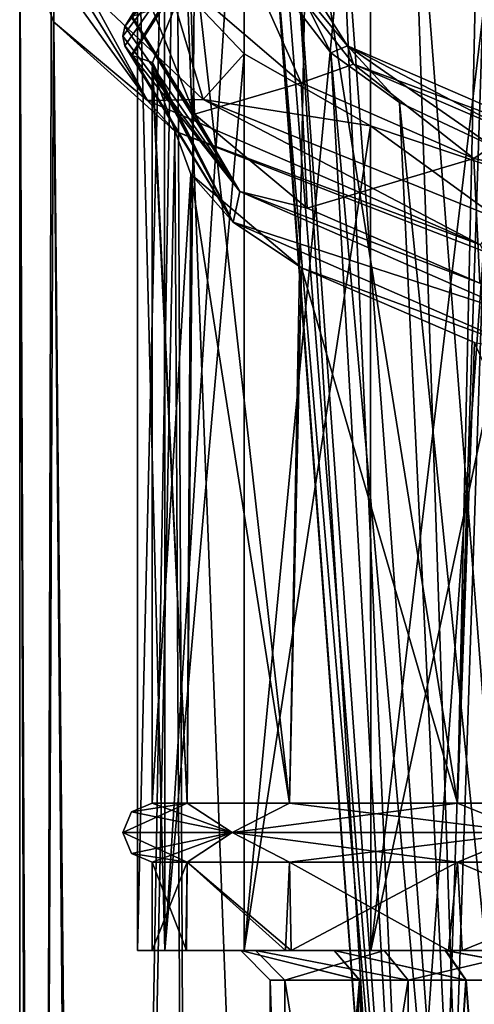
# Model space of a CAD drawing. Units: millimetres. Extents: x -23 to 23, y -69 to 57.
# Drawn here: x -15 to -8, y 32 to 49 of the extents above; entities that cross this region are included whole.
import ezdxf

# ---------------------------------------------------------------- set-up
doc = ezdxf.new("R2010")
doc.units = ezdxf.units.MM
doc.header["$LTSCALE"] = 21.359881
for name, color, linetype in [('111', 7, 'CONTINUOUS'), ('112', 7, 'CONTINUOUS'), ('113', 7, 'CONTINUOUS'), ('114', 7, 'CONTINUOUS'), ('122', 7, 'CONTINUOUS'), ('123', 7, 'CONTINUOUS'), ('124', 7, 'CONTINUOUS'), ('125', 7, 'CONTINUOUS'), ('126', 7, 'CONTINUOUS'), ('127', 7, 'CONTINUOUS'), ('128', 7, 'CONTINUOUS'), ('129', 7, 'CONTINUOUS'), ('133', 7, 'CONTINUOUS'), ('134', 7, 'CONTINUOUS'), ('137', 7, 'CONTINUOUS'), ('155', 7, 'CONTINUOUS'), ('242', 7, 'CONTINUOUS'), ('243', 7, 'CONTINUOUS'), ('244', 7, 'CONTINUOUS'), ('263', 7, 'CONTINUOUS'), ('265', 7, 'CONTINUOUS'), ('281', 7, 'CONTINUOUS'), ('290', 7, 'CONTINUOUS')]:
    doc.layers.add(name, color=color, linetype=linetype)

msp = doc.modelspace()

# ---------------------------------------------------------------- linework, layer by layer
at = {"layer": '111', "color": 7, "linetype": 'Continuous'}
for points in [[(-13.248, 48.794, 261.904), (-12.535, 47.022, 265.525), (-12.603, 49.161, 265.343), (-13.248, 48.794, 261.904)], [(-12.603, 49.161, 265.343), (-12.535, 47.022, 265.525), (-10.723, 47.55, 268.645), (-12.603, 49.161, 265.343)], [(-13.25, 47.789, 261.685), (-13.25, 35.345, 261.685), (-12.598, 46.005, 265.356), (-13.25, 47.789, 261.685)], [(-12.535, 47.022, 265.525), (-10.625, 45.426, 268.765), (-10.723, 47.55, 268.645), (-12.535, 47.022, 265.525)], [(-10.723, 47.55, 268.645), (-10.625, 45.426, 268.765), (-7.794, 46.271, 271.268), (-10.723, 47.55, 268.645)], [(-10.625, 45.426, 268.765), (-7.694, 44.156, 271.332), (-7.794, 46.271, 271.268), (-10.625, 45.426, 268.765)], [(-7.794, 46.271, 271.268), (-7.694, 44.156, 271.332), (-4.1, 45.449, 272.953), (-7.794, 46.271, 271.268)], [(-13.25, 35.345, 261.685), (-12.66, 35.345, 265.18), (-12.598, 46.005, 265.356), (-13.25, 35.345, 261.685)], [(-12.66, 35.345, 265.18), (-10.923, 35.345, 268.392), (-12.598, 46.005, 265.356), (-12.66, 35.345, 265.18)], [(-12.598, 46.005, 265.356), (-10.923, 35.345, 268.392), (-10.721, 44.415, 268.648), (-12.598, 46.005, 265.356)], [(-10.923, 35.345, 268.392), (-8.075, 35.345, 271.08), (-10.721, 44.415, 268.648), (-10.923, 35.345, 268.392)], [(-10.721, 44.415, 268.648), (-8.075, 35.345, 271.08), (-7.787, 43.152, 271.272), (-10.721, 44.415, 268.648)], [(-8.075, 35.345, 271.08), (-4.31, 35.345, 272.89), (-7.787, 43.152, 271.272), (-8.075, 35.345, 271.08)], [(-13.25, 34.345, 261.685), (-13.25, 32.845, 261.685), (-12.66, 34.345, 265.18), (-13.25, 34.345, 261.685)], [(-13.25, 32.845, 261.685), (-12.679, 32.845, 265.127), (-12.66, 34.345, 265.18), (-13.25, 32.845, 261.685)], [(-12.679, 32.845, 265.127), (-10.988, 32.845, 268.307), (-12.66, 34.345, 265.18), (-12.679, 32.845, 265.127)], [(-12.66, 34.345, 265.18), (-10.988, 32.845, 268.307), (-10.923, 34.345, 268.392), (-12.66, 34.345, 265.18)], [(-10.988, 32.845, 268.307), (-8.225, 32.845, 270.974), (-10.923, 34.345, 268.392), (-10.988, 32.845, 268.307)], [(-10.923, 34.345, 268.392), (-8.225, 32.845, 270.974), (-8.075, 34.345, 271.08), (-10.923, 34.345, 268.392)], [(-8.225, 32.845, 270.974), (-4.524, 32.845, 272.822), (-8.075, 34.345, 271.08), (-8.225, 32.845, 270.974)], [(-8.075, 34.345, 271.08), (-4.524, 32.845, 272.822), (-4.31, 34.345, 272.89), (-8.075, 34.345, 271.08)]]:
    msp.add_3dface(points, dxfattribs=at)
at = {"layer": '112', "color": 7, "linetype": 'Continuous'}
for points in [[(-10.625, 51.264, 254.605), (-7.695, 52.533, 252.038), (-8.076, 35.345, 252.29), (-10.625, 51.264, 254.605)], [(-8.076, 35.345, 252.29), (-7.695, 52.533, 252.038), (-4.312, 35.345, 250.48), (-8.076, 35.345, 252.29)], [(-12.535, 49.668, 257.845), (-10.625, 51.264, 254.605), (-10.924, 35.345, 254.979), (-12.535, 49.668, 257.845)], [(-10.924, 35.345, 254.979), (-10.625, 51.264, 254.605), (-8.076, 35.345, 252.29), (-10.924, 35.345, 254.979)], [(-13.248, 47.896, 261.465), (-12.535, 49.668, 257.845), (-12.66, 35.345, 258.189), (-13.248, 47.896, 261.465)], [(-12.66, 35.345, 258.189), (-12.535, 49.668, 257.845), (-10.924, 35.345, 254.979), (-12.66, 35.345, 258.189)], [(-13.25, 47.789, 261.685), (-13.249, 47.842, 261.575), (-12.66, 35.345, 258.189), (-13.25, 47.789, 261.685)], [(-13.25, 47.789, 261.685), (-12.66, 35.345, 258.189), (-13.25, 35.345, 261.685), (-13.25, 47.789, 261.685)], [(-13.249, 47.842, 261.575), (-13.248, 47.896, 261.465), (-12.66, 35.345, 258.189), (-13.249, 47.842, 261.575)], [(-13.25, 34.345, 261.685), (-12.667, 32.845, 258.207), (-13.25, 32.845, 261.685), (-13.25, 34.345, 261.685)], [(-12.66, 34.345, 258.189), (-12.667, 32.845, 258.207), (-13.25, 34.345, 261.685), (-12.66, 34.345, 258.189)], [(-10.897, 32.845, 254.944), (-12.667, 32.845, 258.207), (-12.66, 34.345, 258.189), (-10.897, 32.845, 254.944)], [(-10.924, 34.345, 254.979), (-10.897, 32.845, 254.944), (-12.66, 34.345, 258.189), (-10.924, 34.345, 254.979)], [(-8.076, 34.345, 252.29), (-10.897, 32.845, 254.944), (-10.924, 34.345, 254.979), (-8.076, 34.345, 252.29)], [(-7.997, 32.845, 252.237), (-10.897, 32.845, 254.944), (-8.076, 34.345, 252.29), (-7.997, 32.845, 252.237)], [(-4.312, 34.345, 250.48), (-7.997, 32.845, 252.237), (-8.076, 34.345, 252.29), (-4.312, 34.345, 250.48)], [(-4.109, 32.845, 250.419), (-7.997, 32.845, 252.237), (-4.312, 34.345, 250.48), (-4.109, 32.845, 250.419)]]:
    msp.add_3dface(points, dxfattribs=at)
at = {"layer": '113', "color": 7, "linetype": 'Continuous'}
for points in [[(-10.723, 47.55, 268.645), (-12.238, 50.945, 261.685), (-12.603, 49.161, 265.343), (-10.723, 47.55, 268.645)], [(-10.723, 47.55, 268.645), (-9.835, 47.867, 267.996), (-12.238, 50.945, 261.685), (-10.723, 47.55, 268.645)], [(-7.794, 46.271, 271.268), (-9.835, 47.867, 267.996), (-10.723, 47.55, 268.645), (-7.794, 46.271, 271.268)], [(-7.141, 46.709, 270.369), (-9.835, 47.867, 267.996), (-7.794, 46.271, 271.268), (-7.141, 46.709, 270.369)], [(-4.1, 45.449, 272.953), (-7.141, 46.709, 270.369), (-7.794, 46.271, 271.268), (-4.1, 45.449, 272.953)]]:
    msp.add_3dface(points, dxfattribs=at)
at = {"layer": '114', "color": 7, "linetype": 'Continuous'}
for points in [[(-13.25, 32.845, 261.685), (-12.667, 32.845, 258.207), (-12.679, 32.845, 265.127), (-13.25, 32.845, 261.685)], [(-12.679, 32.845, 265.127), (-12.667, 32.845, 258.207), (-10.988, 32.845, 268.307), (-12.679, 32.845, 265.127)], [(-12.667, 32.845, 258.207), (-11.5, 32.845, 261.685), (-10.988, 32.845, 268.307), (-12.667, 32.845, 258.207)], [(-10.897, 32.845, 254.944), (-11.5, 32.845, 261.685), (-12.667, 32.845, 258.207), (-10.897, 32.845, 254.944)], [(-11.5, 32.845, 261.685), (-9.316, 32.845, 268.427), (-10.988, 32.845, 268.307), (-11.5, 32.845, 261.685)], [(-10.897, 32.845, 254.944), (-9.316, 32.845, 254.942), (-11.5, 32.845, 261.685), (-10.897, 32.845, 254.944)], [(-10.988, 32.845, 268.307), (-9.316, 32.845, 268.427), (-8.225, 32.845, 270.974), (-10.988, 32.845, 268.307)], [(-7.997, 32.845, 252.237), (-9.316, 32.845, 254.942), (-10.897, 32.845, 254.944), (-7.997, 32.845, 252.237)], [(-9.316, 32.845, 268.427), (-6.773, 32.845, 270.978), (-8.225, 32.845, 270.974), (-9.316, 32.845, 268.427)], [(-6.773, 32.845, 252.391), (-9.316, 32.845, 254.942), (-7.997, 32.845, 252.237), (-6.773, 32.845, 252.391)], [(-8.225, 32.845, 270.974), (-6.773, 32.845, 270.978), (-4.524, 32.845, 272.822), (-8.225, 32.845, 270.974)], [(-4.109, 32.845, 250.419), (-6.773, 32.845, 252.391), (-7.997, 32.845, 252.237), (-4.109, 32.845, 250.419)]]:
    msp.add_3dface(points, dxfattribs=at)
at = {"layer": '122', "color": 7, "linetype": 'Continuous'}
for points in [[(-12.66, 35.345, 265.18), (-13.75, 34.845, 261.685), (-11.895, 34.845, 267.881), (-12.66, 35.345, 265.18)], [(-12.66, 35.345, 265.18), (-13.604, 35.198, 261.685), (-13.75, 34.845, 261.685), (-12.66, 35.345, 265.18)], [(-13.25, 35.345, 261.685), (-13.604, 35.198, 261.685), (-12.66, 35.345, 265.18), (-13.25, 35.345, 261.685)], [(-12.66, 35.345, 265.18), (-11.895, 34.845, 267.881), (-10.923, 35.345, 268.392), (-12.66, 35.345, 265.18)], [(-10.923, 35.345, 268.392), (-11.895, 34.845, 267.881), (-8.075, 35.345, 271.08), (-10.923, 35.345, 268.392)], [(-8.075, 35.345, 271.08), (-11.895, 34.845, 267.881), (-6.854, 34.845, 272.391), (-8.075, 35.345, 271.08)], [(-8.075, 35.345, 271.08), (-6.854, 34.845, 272.391), (-4.31, 35.345, 272.89), (-8.075, 35.345, 271.08)], [(-13.75, 34.845, 261.685), (-13.604, 34.491, 261.685), (-11.895, 34.845, 267.881), (-13.75, 34.845, 261.685)], [(-11.895, 34.845, 267.881), (-13.604, 34.491, 261.685), (-13.25, 34.345, 261.685), (-11.895, 34.845, 267.881)], [(-12.66, 34.345, 265.18), (-11.895, 34.845, 267.881), (-13.25, 34.345, 261.685), (-12.66, 34.345, 265.18)], [(-10.923, 34.345, 268.392), (-11.895, 34.845, 267.881), (-12.66, 34.345, 265.18), (-10.923, 34.345, 268.392)], [(-6.854, 34.845, 272.391), (-11.895, 34.845, 267.881), (-10.923, 34.345, 268.392), (-6.854, 34.845, 272.391)], [(-8.075, 34.345, 271.08), (-6.854, 34.845, 272.391), (-10.923, 34.345, 268.392), (-8.075, 34.345, 271.08)], [(-4.31, 34.345, 272.89), (-6.854, 34.845, 272.391), (-8.075, 34.345, 271.08), (-4.31, 34.345, 272.89)]]:
    msp.add_3dface(points, dxfattribs=at)
at = {"layer": '123', "color": 7, "linetype": 'Continuous'}
for points in [[(-13.25, 35.345, 261.685), (-11.895, 34.845, 255.488), (-13.604, 35.198, 261.685), (-13.25, 35.345, 261.685)], [(-12.66, 35.345, 258.189), (-11.895, 34.845, 255.488), (-13.25, 35.345, 261.685), (-12.66, 35.345, 258.189)], [(-10.924, 35.345, 254.979), (-11.895, 34.845, 255.488), (-12.66, 35.345, 258.189), (-10.924, 35.345, 254.979)], [(-10.924, 35.345, 254.979), (-6.854, 34.845, 250.978), (-11.895, 34.845, 255.488), (-10.924, 35.345, 254.979)], [(-8.076, 35.345, 252.29), (-6.854, 34.845, 250.978), (-10.924, 35.345, 254.979), (-8.076, 35.345, 252.29)], [(-4.312, 35.345, 250.48), (-6.854, 34.845, 250.978), (-8.076, 35.345, 252.29), (-4.312, 35.345, 250.48)], [(-13.604, 35.198, 261.685), (-11.895, 34.845, 255.488), (-13.75, 34.845, 261.685), (-13.604, 35.198, 261.685)], [(-12.66, 34.345, 258.189), (-13.604, 34.491, 261.685), (-13.75, 34.845, 261.685), (-12.66, 34.345, 258.189)], [(-13.75, 34.845, 261.685), (-11.895, 34.845, 255.488), (-12.66, 34.345, 258.189), (-13.75, 34.845, 261.685)], [(-12.66, 34.345, 258.189), (-11.895, 34.845, 255.488), (-10.924, 34.345, 254.979), (-12.66, 34.345, 258.189)], [(-10.924, 34.345, 254.979), (-11.895, 34.845, 255.488), (-8.076, 34.345, 252.29), (-10.924, 34.345, 254.979)], [(-11.895, 34.845, 255.488), (-6.854, 34.845, 250.978), (-8.076, 34.345, 252.29), (-11.895, 34.845, 255.488)], [(-8.076, 34.345, 252.29), (-6.854, 34.845, 250.978), (-4.312, 34.345, 250.48), (-8.076, 34.345, 252.29)], [(-13.25, 34.345, 261.685), (-13.604, 34.491, 261.685), (-12.66, 34.345, 258.189), (-13.25, 34.345, 261.685)]]:
    msp.add_3dface(points, dxfattribs=at)
at = {"layer": '124', "color": 7, "linetype": 'Continuous'}
for points in [[(-11.877, 51.501, 255.63), (-11.768, 50.979, 255.446), (-13.715, 48.509, 261.765), (-11.877, 51.501, 255.63)], [(-13.715, 48.509, 261.765), (-13.603, 48.663, 261.84), (-11.877, 51.501, 255.63), (-13.715, 48.509, 261.765)], [(-13.715, 48.509, 261.765), (-11.768, 50.979, 255.446), (-13.75, 48.345, 261.685), (-13.715, 48.509, 261.765)], [(-11.768, 50.979, 255.446), (-13.714, 48.18, 261.604), (-13.75, 48.345, 261.685), (-11.768, 50.979, 255.446)], [(-13.603, 48.026, 261.529), (-13.714, 48.18, 261.604), (-11.768, 50.979, 255.446), (-13.603, 48.026, 261.529)], [(-13.589, 48.015, 261.523), (-13.603, 48.026, 261.529), (-11.768, 50.979, 255.446), (-13.589, 48.015, 261.523)], [(-12.535, 49.668, 257.845), (-13.589, 48.015, 261.523), (-11.768, 50.979, 255.446), (-12.535, 49.668, 257.845)], [(-13.248, 47.896, 261.465), (-13.589, 48.015, 261.523), (-12.535, 49.668, 257.845), (-13.248, 47.896, 261.465)]]:
    msp.add_3dface(points, dxfattribs=at)
at = {"layer": '125', "color": 7, "linetype": 'Continuous'}
for points in [[(-13.248, 48.794, 261.904), (-13.589, 48.675, 261.845), (-12.535, 47.022, 265.525), (-13.248, 48.794, 261.904)], [(-13.715, 48.509, 261.765), (-11.768, 45.71, 267.924), (-13.603, 48.663, 261.84), (-13.715, 48.509, 261.765)], [(-13.603, 48.663, 261.84), (-11.768, 45.71, 267.924), (-13.589, 48.675, 261.845), (-13.603, 48.663, 261.84)], [(-13.589, 48.675, 261.845), (-11.768, 45.71, 267.924), (-12.535, 47.022, 265.525), (-13.589, 48.675, 261.845)], [(-13.75, 48.345, 261.685), (-11.768, 45.71, 267.924), (-13.715, 48.509, 261.765), (-13.75, 48.345, 261.685)], [(-13.714, 48.18, 261.604), (-11.768, 45.71, 267.924), (-13.75, 48.345, 261.685), (-13.714, 48.18, 261.604)], [(-13.603, 48.026, 261.529), (-11.877, 45.188, 267.739), (-13.714, 48.18, 261.604), (-13.603, 48.026, 261.529)], [(-13.714, 48.18, 261.604), (-11.877, 45.188, 267.739), (-11.768, 45.71, 267.924), (-13.714, 48.18, 261.604)], [(-13.589, 48.015, 261.523), (-11.877, 45.188, 267.739), (-13.603, 48.026, 261.529), (-13.589, 48.015, 261.523)], [(-13.248, 47.896, 261.465), (-11.877, 45.188, 267.739), (-13.589, 48.015, 261.523), (-13.248, 47.896, 261.465)], [(-13.25, 47.789, 261.685), (-11.877, 45.188, 267.739), (-13.249, 47.842, 261.575), (-13.25, 47.789, 261.685)], [(-12.598, 46.005, 265.356), (-11.877, 45.188, 267.739), (-13.25, 47.789, 261.685), (-12.598, 46.005, 265.356)], [(-13.249, 47.842, 261.575), (-11.877, 45.188, 267.739), (-13.248, 47.896, 261.465), (-13.249, 47.842, 261.575)], [(-12.535, 47.022, 265.525), (-11.768, 45.71, 267.924), (-10.625, 45.426, 268.765), (-12.535, 47.022, 265.525)], [(-10.721, 44.415, 268.648), (-11.877, 45.188, 267.739), (-12.598, 46.005, 265.356), (-10.721, 44.415, 268.648)], [(-11.768, 45.71, 267.924), (-11.877, 45.188, 267.739), (-6.794, 43.541, 272.372), (-11.768, 45.71, 267.924)], [(-10.625, 45.426, 268.765), (-11.768, 45.71, 267.924), (-7.694, 44.156, 271.332), (-10.625, 45.426, 268.765)], [(-7.694, 44.156, 271.332), (-11.768, 45.71, 267.924), (-6.794, 43.541, 272.372), (-7.694, 44.156, 271.332)], [(-10.721, 44.415, 268.648), (-6.856, 42.998, 272.228), (-11.877, 45.188, 267.739), (-10.721, 44.415, 268.648)], [(-11.877, 45.188, 267.739), (-6.856, 42.998, 272.228), (-6.794, 43.541, 272.372), (-11.877, 45.188, 267.739)], [(-7.787, 43.152, 271.272), (-6.856, 42.998, 272.228), (-10.721, 44.415, 268.648), (-7.787, 43.152, 271.272)]]:
    msp.add_3dface(points, dxfattribs=at)
at = {"layer": '126', "color": 7, "linetype": 'Continuous'}
for points in [[(-11, 32.345, 261.685), (-11, 19.345, 261.685), (-8.91, 32.345, 268.135), (-11, 32.345, 261.685)], [(-11, 19.345, 261.685), (-8.899, 19.345, 268.151), (-8.91, 32.345, 268.135), (-11, 19.345, 261.685)], [(-8.91, 32.345, 268.135), (-8.899, 19.345, 268.151), (-6.478, 32.345, 270.575), (-8.91, 32.345, 268.135)], [(-6.478, 32.345, 270.575), (-8.899, 19.345, 268.151), (-3.406, 32.345, 272.144), (-6.478, 32.345, 270.575)], [(-8.899, 19.345, 268.151), (-3.398, 19.345, 272.146), (-3.406, 32.345, 272.144), (-8.899, 19.345, 268.151)]]:
    msp.add_3dface(points, dxfattribs=at)
at = {"layer": '127', "color": 7, "linetype": 'Continuous'}
for points in [[(-11, 32.345, 261.685), (-8.899, 19.345, 255.219), (-11, 19.345, 261.685), (-11, 32.345, 261.685)], [(-8.91, 32.345, 255.234), (-8.899, 19.345, 255.219), (-11, 32.345, 261.685), (-8.91, 32.345, 255.234)], [(-6.478, 32.345, 252.794), (-8.899, 19.345, 255.219), (-8.91, 32.345, 255.234), (-6.478, 32.345, 252.794)], [(-3.4, 19.345, 251.223), (-8.899, 19.345, 255.219), (-6.478, 32.345, 252.794), (-3.4, 19.345, 251.223)]]:
    msp.add_3dface(points, dxfattribs=at)
at = {"layer": '128', "color": 7, "linetype": 'Continuous'}
for points in [[(-9, 20.845, 261.685), (-11.176, 49.959, 261.685), (-8.694, 20.845, 264.012), (-9, 20.845, 261.685)], [(-11.176, 49.959, 261.685), (-10.934, 48.993, 263.754), (-8.694, 20.845, 264.012), (-11.176, 49.959, 261.685)], [(-10.934, 48.993, 263.754), (-10.219, 48.063, 265.744), (-8.694, 20.845, 264.012), (-10.934, 48.993, 263.754)], [(-8.694, 20.845, 264.012), (-10.219, 48.063, 265.744), (-7.79, 20.845, 266.192), (-8.694, 20.845, 264.012)], [(-10.219, 48.063, 265.744), (-9.06, 47.218, 267.553), (-7.79, 20.845, 266.192), (-10.219, 48.063, 265.744)], [(-7.79, 20.845, 266.192), (-9.06, 47.218, 267.553), (-6.369, 20.845, 268.044), (-7.79, 20.845, 266.192)], [(-9.06, 47.218, 267.553), (-7.501, 46.489, 269.112), (-6.369, 20.845, 268.044), (-9.06, 47.218, 267.553)]]:
    msp.add_3dface(points, dxfattribs=at)
at = {"layer": '129', "color": 7, "linetype": 'Continuous'}
for points in [[(-8.863, 52.809, 255.586), (-6.37, 20.845, 255.326), (-7.225, 53.529, 254.046), (-8.863, 52.809, 255.586)], [(-10.099, 51.963, 257.397), (-7.79, 20.845, 257.178), (-8.863, 52.809, 255.586), (-10.099, 51.963, 257.397)], [(-7.79, 20.845, 257.178), (-6.37, 20.845, 255.326), (-8.863, 52.809, 255.586), (-7.79, 20.845, 257.178)], [(-10.879, 51.026, 259.402), (-8.694, 20.845, 259.358), (-10.099, 51.963, 257.397), (-10.879, 51.026, 259.402)], [(-8.694, 20.845, 259.358), (-7.79, 20.845, 257.178), (-10.099, 51.963, 257.397), (-8.694, 20.845, 259.358)], [(-10.879, 51.026, 259.402), (-11.174, 50.044, 261.503), (-9, 20.845, 261.685), (-10.879, 51.026, 259.402)], [(-9, 20.845, 261.685), (-8.694, 20.845, 259.358), (-10.879, 51.026, 259.402), (-9, 20.845, 261.685)], [(-11.174, 50.044, 261.503), (-11.176, 50.002, 261.594), (-9, 20.845, 261.685), (-11.174, 50.044, 261.503)], [(-9, 20.845, 261.685), (-11.176, 50.002, 261.594), (-11.176, 49.959, 261.685), (-9, 20.845, 261.685)]]:
    msp.add_3dface(points, dxfattribs=at)
at = {"layer": '133', "color": 7, "linetype": 'Continuous'}
for points in [[(-11.5, 32.845, 261.685), (-11, 32.345, 261.685), (-9.316, 32.845, 268.427), (-11.5, 32.845, 261.685)], [(-9.316, 32.845, 268.427), (-11, 32.345, 261.685), (-8.91, 32.345, 268.135), (-9.316, 32.845, 268.427)], [(-9.316, 32.845, 268.427), (-8.91, 32.345, 268.135), (-6.773, 32.845, 270.978), (-9.316, 32.845, 268.427)], [(-6.773, 32.845, 270.978), (-8.91, 32.345, 268.135), (-6.478, 32.345, 270.575), (-6.773, 32.845, 270.978)]]:
    msp.add_3dface(points, dxfattribs=at)
at = {"layer": '134', "color": 7, "linetype": 'Continuous'}
for points in [[(-9.316, 32.845, 254.942), (-8.91, 32.345, 255.234), (-11.5, 32.845, 261.685), (-9.316, 32.845, 254.942)], [(-11.5, 32.845, 261.685), (-8.91, 32.345, 255.234), (-11, 32.345, 261.685), (-11.5, 32.845, 261.685)], [(-6.773, 32.845, 252.391), (-8.91, 32.345, 255.234), (-9.316, 32.845, 254.942), (-6.773, 32.845, 252.391)], [(-6.773, 32.845, 252.391), (-6.478, 32.345, 252.794), (-8.91, 32.345, 255.234), (-6.773, 32.845, 252.391)]]:
    msp.add_3dface(points, dxfattribs=at)
at = {"layer": '137', "color": 7, "linetype": 'Continuous'}
for points in [[(-9.835, 47.867, 267.996), (-9.937, 48.178, 266.812), (-12.238, 50.945, 261.685), (-9.835, 47.867, 267.996)], [(-9.937, 48.178, 266.812), (-11.514, 50.66, 261.685), (-12.238, 50.945, 261.685), (-9.937, 48.178, 266.812)], [(-10.934, 48.993, 263.754), (-11.514, 50.66, 261.685), (-10.219, 48.063, 265.744), (-10.934, 48.993, 263.754)], [(-10.219, 48.063, 265.744), (-11.514, 50.66, 261.685), (-9.937, 48.178, 266.812), (-10.219, 48.063, 265.744)], [(-10.219, 48.063, 265.744), (-9.937, 48.178, 266.812), (-9.06, 47.218, 267.553), (-10.219, 48.063, 265.744)], [(-9.06, 47.218, 267.553), (-9.937, 48.178, 266.812), (-7.501, 46.489, 269.112), (-9.06, 47.218, 267.553)], [(-7.501, 46.489, 269.112), (-9.937, 48.178, 266.812), (-5.615, 45.912, 270.35), (-7.501, 46.489, 269.112)], [(-5.615, 45.912, 270.35), (-9.937, 48.178, 266.812), (-5.729, 46.356, 270.571), (-5.615, 45.912, 270.35)], [(-5.729, 46.356, 270.571), (-9.937, 48.178, 266.812), (-9.835, 47.867, 267.996), (-5.729, 46.356, 270.571)], [(-7.141, 46.709, 270.369), (-5.729, 46.356, 270.571), (-9.835, 47.867, 267.996), (-7.141, 46.709, 270.369)]]:
    msp.add_3dface(points, dxfattribs=at)
at = {"layer": '155', "linetype": 'Continuous'}
for points in [[(-12.838, 53.943, 253.911), (-7.405, 56.01, 249.491), (-9.951, -21.842, 251.042), (-12.838, 53.943, 253.911)], [(-9.951, -21.842, 251.042), (-7.405, 56.01, 249.491), (-6.754, -20.674, 249.19), (-9.951, -21.842, 251.042)], [(-14.955, 52.021, 258.035), (-12.838, 53.943, 253.911), (-14.212, -23.943, 256.144), (-14.955, 52.021, 258.035)], [(-14.212, -23.943, 256.144), (-12.838, 53.943, 253.911), (-12.49, -23.027, 253.468), (-14.212, -23.943, 256.144)], [(-12.49, -23.027, 253.468), (-12.838, 53.943, 253.911), (-9.951, -21.842, 251.042), (-12.49, -23.027, 253.468)], [(-15.499, 50.252, 261.845), (-14.955, 52.021, 258.035), (-15.166, -24.486, 258.819), (-15.499, 50.252, 261.845)], [(-15.166, -24.486, 258.819), (-14.955, 52.021, 258.035), (-14.212, -23.943, 256.144), (-15.166, -24.486, 258.819)], [(-15.498, -24.665, 261.442), (-15.499, 50.252, 261.845), (-15.166, -24.486, 258.819), (-15.498, -24.665, 261.442)], [(-15.244, -24.476, 264.198), (-15.499, 50.252, 261.845), (-15.498, -24.665, 261.442), (-15.244, -24.476, 264.198)], [(-14.923, 48.584, 265.437), (-15.499, 50.252, 261.845), (-15.244, -24.476, 264.198), (-14.923, 48.584, 265.437)], [(-14.3, -23.886, 267.039), (-14.923, 48.584, 265.437), (-15.244, -24.476, 264.198), (-14.3, -23.886, 267.039)], [(-12.869, 46.731, 269.416), (-14.923, 48.584, 265.437), (-14.3, -23.886, 267.039), (-12.869, 46.731, 269.416)], [(-12.489, -22.878, 269.902), (-12.869, 46.731, 269.416), (-14.3, -23.886, 267.039), (-12.489, -22.878, 269.902)], [(-7.635, 44.698, 273.763), (-12.869, 46.731, 269.416), (-12.489, -22.878, 269.902), (-7.635, 44.698, 273.763)], [(-9.849, -21.624, 272.402), (-7.635, 44.698, 273.763), (-12.489, -22.878, 269.902), (-9.849, -21.624, 272.402)], [(-6.619, -20.44, 274.237), (-7.635, 44.698, 273.763), (-9.849, -21.624, 272.402), (-6.619, -20.44, 274.237)]]:
    msp.add_3dface(points, dxfattribs=at)
at = {"layer": '242', "linetype": 'Continuous'}
for points in [[(-13.04, 32.845, 264.815), (-13.04, 32.845, 258.554), (-13.5, 32.845, 261.685), (-13.04, 32.845, 264.815)], [(-11.69, 32.845, 267.735), (-11.749, 32.845, 261.688), (-13.04, 32.845, 264.815), (-11.69, 32.845, 267.735)], [(-11.69, 32.845, 255.634), (-13.04, 32.845, 258.554), (-13.04, 32.845, 264.815), (-11.69, 32.845, 255.634)], [(-13.04, 32.845, 264.815), (-11.749, 32.845, 261.688), (-11.69, 32.845, 255.634), (-13.04, 32.845, 264.815)], [(-10.164, 32.845, 267.581), (-11.749, 32.845, 261.688), (-11.69, 32.845, 267.735), (-10.164, 32.845, 267.581)], [(-11.749, 32.845, 261.688), (-10.167, 32.845, 255.795), (-11.69, 32.845, 255.634), (-11.749, 32.845, 261.688)], [(-9.546, 32.845, 270.241), (-10.164, 32.845, 267.581), (-11.69, 32.845, 267.735), (-9.546, 32.845, 270.241)], [(-11.69, 32.845, 255.634), (-10.167, 32.845, 255.795), (-9.546, 32.845, 253.129), (-11.69, 32.845, 255.634)], [(-10.167, 32.845, 255.795), (-8.281, 32.845, 253.349), (-9.546, 32.845, 253.129), (-10.167, 32.845, 255.795)], [(-8.274, 32.845, 270.026), (-10.164, 32.845, 267.581), (-9.546, 32.845, 270.241), (-8.274, 32.845, 270.026)], [(-6.751, 32.845, 272.163), (-8.274, 32.845, 270.026), (-9.546, 32.845, 270.241), (-6.751, 32.845, 272.163)], [(-9.546, 32.845, 253.129), (-8.281, 32.845, 253.349), (-6.751, 32.845, 251.206), (-9.546, 32.845, 253.129)], [(-8.281, 32.845, 253.349), (-5.797, 32.845, 251.466), (-6.751, 32.845, 251.206), (-8.281, 32.845, 253.349)], [(-5.789, 32.845, 271.908), (-8.274, 32.845, 270.026), (-6.751, 32.845, 272.163), (-5.789, 32.845, 271.908)]]:
    msp.add_3dface(points, dxfattribs=at)
at = {"layer": '243', "linetype": 'Continuous'}
for points in [[(-9.552, 55.165, 253.134), (-9.546, 32.845, 253.129), (-6.757, 56.103, 251.21), (-9.552, 55.165, 253.134)], [(-6.757, 56.103, 251.21), (-9.546, 32.845, 253.129), (-6.751, 32.845, 251.206), (-6.757, 56.103, 251.21)], [(-11.694, 53.943, 255.64), (-11.69, 32.845, 255.634), (-9.552, 55.165, 253.134), (-11.694, 53.943, 255.64)], [(-9.552, 55.165, 253.134), (-11.69, 32.845, 255.634), (-9.546, 32.845, 253.129), (-9.552, 55.165, 253.134)], [(-13.041, 52.519, 258.559), (-13.04, 32.845, 258.554), (-11.694, 53.943, 255.64), (-13.041, 52.519, 258.559)], [(-11.694, 53.943, 255.64), (-13.04, 32.845, 258.554), (-11.69, 32.845, 255.634), (-11.694, 53.943, 255.64)], [(-13.5, 50.994, 261.685), (-13.5, 32.845, 261.685), (-13.041, 52.519, 258.559), (-13.5, 50.994, 261.685)], [(-13.5, 32.845, 261.685), (-13.04, 32.845, 258.554), (-13.041, 52.519, 258.559), (-13.5, 32.845, 261.685)]]:
    msp.add_3dface(points, dxfattribs=at)
at = {"layer": '244', "linetype": 'Continuous'}
for points in [[(-13.041, 49.469, 264.811), (-13.04, 32.845, 264.815), (-13.5, 50.994, 261.685), (-13.041, 49.469, 264.811)], [(-13.5, 50.994, 261.685), (-13.04, 32.845, 264.815), (-13.5, 32.845, 261.685), (-13.5, 50.994, 261.685)], [(-11.693, 48.045, 267.731), (-13.04, 32.845, 264.815), (-13.041, 49.469, 264.811), (-11.693, 48.045, 267.731)], [(-11.693, 48.045, 267.731), (-11.69, 32.845, 267.735), (-13.04, 32.845, 264.815), (-11.693, 48.045, 267.731)], [(-9.551, 46.823, 270.236), (-11.69, 32.845, 267.735), (-11.693, 48.045, 267.731), (-9.551, 46.823, 270.236)], [(-9.551, 46.823, 270.236), (-9.546, 32.845, 270.241), (-11.69, 32.845, 267.735), (-9.551, 46.823, 270.236)], [(-6.755, 45.885, 272.16), (-9.546, 32.845, 270.241), (-9.551, 46.823, 270.236), (-6.755, 45.885, 272.16)], [(-6.755, 45.885, 272.16), (-6.751, 32.845, 272.163), (-9.546, 32.845, 270.241), (-6.755, 45.885, 272.16)]]:
    msp.add_3dface(points, dxfattribs=at)
at = {"layer": '263', "linetype": 'Continuous'}
for points in [[(-12.389, 47.27, 269.322), (-13.041, 49.469, 264.811), (-14.35, 49.123, 265.521), (-12.389, 47.27, 269.322)], [(-11.693, 48.045, 267.731), (-13.041, 49.469, 264.811), (-12.389, 47.27, 269.322), (-11.693, 48.045, 267.731)], [(-9.551, 46.823, 270.236), (-11.693, 48.045, 267.731), (-12.389, 47.27, 269.322), (-9.551, 46.823, 270.236)], [(-7.359, 45.236, 273.49), (-9.551, 46.823, 270.236), (-12.389, 47.27, 269.322), (-7.359, 45.236, 273.49)], [(-6.755, 45.885, 272.16), (-9.551, 46.823, 270.236), (-7.359, 45.236, 273.49), (-6.755, 45.885, 272.16)]]:
    msp.add_3dface(points, dxfattribs=at)
at = {"layer": '265', "linetype": 'Continuous'}
for points in [[(-13.33, 47.255, 268.708), (-15.409, 50.613, 261.824), (-15.499, 50.252, 261.845), (-13.33, 47.255, 268.708)], [(-14.35, 49.123, 265.521), (-15.409, 50.613, 261.824), (-13.33, 47.255, 268.708), (-14.35, 49.123, 265.521)], [(-14.923, 48.584, 265.437), (-13.33, 47.255, 268.708), (-15.499, 50.252, 261.845), (-14.923, 48.584, 265.437)], [(-14.35, 49.123, 265.521), (-13.33, 47.255, 268.708), (-12.389, 47.27, 269.322), (-14.35, 49.123, 265.521)], [(-12.869, 46.731, 269.416), (-13.33, 47.255, 268.708), (-14.923, 48.584, 265.437), (-12.869, 46.731, 269.416)], [(-12.389, 47.27, 269.322), (-13.33, 47.255, 268.708), (-7.684, 44.806, 273.73), (-12.389, 47.27, 269.322)], [(-7.684, 44.806, 273.73), (-13.33, 47.255, 268.708), (-12.869, 46.731, 269.416), (-7.684, 44.806, 273.73)], [(-12.389, 47.27, 269.322), (-7.684, 44.806, 273.73), (-7.359, 45.236, 273.49), (-12.389, 47.27, 269.322)], [(-7.635, 44.698, 273.763), (-7.684, 44.806, 273.73), (-12.869, 46.731, 269.416), (-7.635, 44.698, 273.763)]]:
    msp.add_3dface(points, dxfattribs=at)
at = {"layer": '281', "linetype": 'Continuous'}
for points in [[(-11.25, 32.345, 261.689), (-11.25, 14.845, 261.685), (-9.737, 32.345, 256.049), (-11.25, 32.345, 261.689)], [(-11.25, 14.845, 261.685), (-10.699, 14.845, 258.208), (-9.737, 32.345, 256.049), (-11.25, 14.845, 261.685)], [(-9.732, 32.345, 267.328), (-10.699, 14.845, 265.161), (-11.25, 32.345, 261.689), (-9.732, 32.345, 267.328)], [(-10.699, 14.845, 265.161), (-11.25, 14.845, 261.685), (-11.25, 32.345, 261.689), (-10.699, 14.845, 265.161)], [(-10.699, 14.845, 258.208), (-9.101, 14.845, 255.072), (-9.737, 32.345, 256.049), (-10.699, 14.845, 258.208)], [(-9.101, 14.845, 268.297), (-10.699, 14.845, 265.161), (-9.732, 32.345, 267.328), (-9.101, 14.845, 268.297)], [(-9.737, 32.345, 256.049), (-9.101, 14.845, 255.072), (-7.931, 32.345, 253.706), (-9.737, 32.345, 256.049)], [(-7.924, 32.345, 269.671), (-9.101, 14.845, 268.297), (-9.732, 32.345, 267.328), (-7.924, 32.345, 269.671)], [(-9.101, 14.845, 255.072), (-6.612, 14.845, 252.583), (-7.931, 32.345, 253.706), (-9.101, 14.845, 255.072)], [(-6.612, 14.845, 270.786), (-9.101, 14.845, 268.297), (-7.924, 32.345, 269.671), (-6.612, 14.845, 270.786)], [(-7.931, 32.345, 253.706), (-6.612, 14.845, 252.583), (-5.556, 32.345, 251.902), (-7.931, 32.345, 253.706)], [(-5.547, 32.345, 271.472), (-6.612, 14.845, 270.786), (-7.924, 32.345, 269.671), (-5.547, 32.345, 271.472)]]:
    msp.add_3dface(points, dxfattribs=at)
at = {"layer": '290', "linetype": 'Continuous'}
for points in [[(-10.164, 32.845, 267.581), (-9.732, 32.345, 267.328), (-11.749, 32.845, 261.688), (-10.164, 32.845, 267.581)], [(-11.749, 32.845, 261.688), (-9.737, 32.345, 256.049), (-10.167, 32.845, 255.795), (-11.749, 32.845, 261.688)], [(-11.749, 32.845, 261.688), (-11.25, 32.345, 261.689), (-9.737, 32.345, 256.049), (-11.749, 32.845, 261.688)], [(-11.749, 32.845, 261.688), (-9.732, 32.345, 267.328), (-11.25, 32.345, 261.689), (-11.749, 32.845, 261.688)], [(-10.167, 32.845, 255.795), (-7.931, 32.345, 253.706), (-8.281, 32.845, 253.349), (-10.167, 32.845, 255.795)], [(-10.167, 32.845, 255.795), (-9.737, 32.345, 256.049), (-7.931, 32.345, 253.706), (-10.167, 32.845, 255.795)], [(-8.274, 32.845, 270.026), (-7.924, 32.345, 269.671), (-10.164, 32.845, 267.581), (-8.274, 32.845, 270.026)], [(-10.164, 32.845, 267.581), (-7.924, 32.345, 269.671), (-9.732, 32.345, 267.328), (-10.164, 32.845, 267.581)], [(-8.281, 32.845, 253.349), (-5.556, 32.345, 251.902), (-5.797, 32.845, 251.466), (-8.281, 32.845, 253.349)], [(-8.281, 32.845, 253.349), (-7.931, 32.345, 253.706), (-5.556, 32.345, 251.902), (-8.281, 32.845, 253.349)], [(-5.789, 32.845, 271.908), (-5.547, 32.345, 271.472), (-8.274, 32.845, 270.026), (-5.789, 32.845, 271.908)], [(-8.274, 32.845, 270.026), (-5.547, 32.345, 271.472), (-7.924, 32.345, 269.671), (-8.274, 32.845, 270.026)]]:
    msp.add_3dface(points, dxfattribs=at)

doc.saveas('drawing.dxf')
